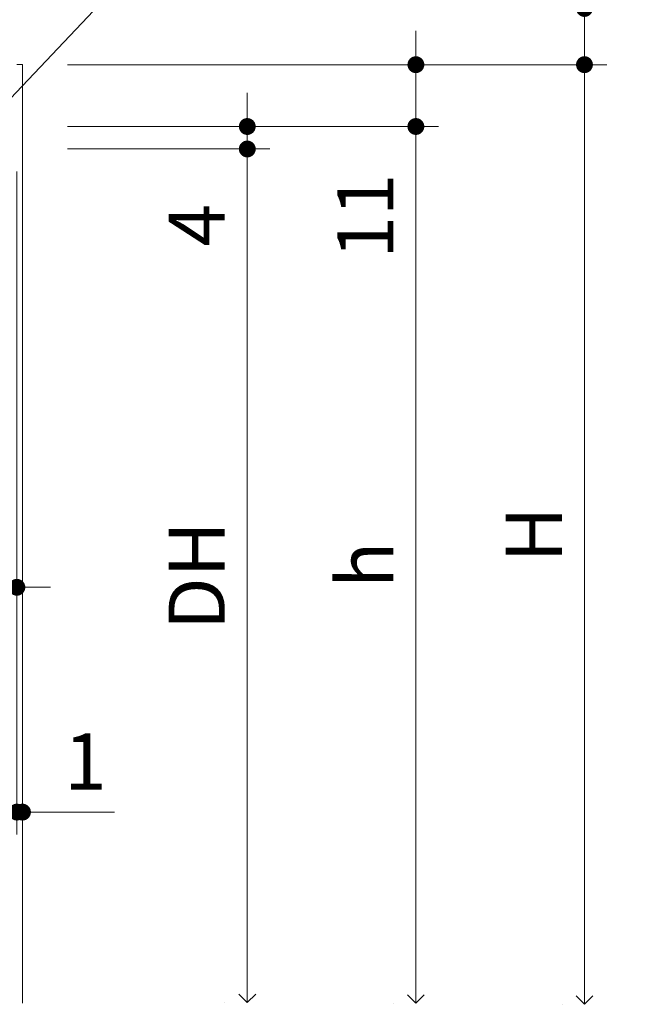
# Model space of a CAD drawing. Extents: x -60839 to -58226, y 2022 to 3236.
# Drawn here: x -59454 to -59345, y 2367 to 2542 of the extents above; entities that cross this region are included whole.
import ezdxf

# ---------------------------------------------------------------- set-up
doc = ezdxf.new("R2010")
doc.units = 0
doc.header["$LTSCALE"] = 80
doc.header["$MEASUREMENT"] = 0
doc.layers.get('0').update_dxf_attribs({"linetype": 'CONTINUOUS'})
doc.layers.get('DEFPOINTS').update_dxf_attribs({"linetype": 'CONTINUOUS'})
doc.layers.add('寸法線', color=3, linetype='CONTINUOUS', lineweight=13)
doc.layers.add('線(水)', color=4, linetype='CONTINUOUS', lineweight=9)
doc.styles.add('1／2', font='MS Gothic.ttf', dxfattribs={"height": 7})
doc.styles.add('sanwa1', font='romans.shx', dxfattribs={"height": 10, "bigfont": 'extfont2.shx'})
doc.dimstyles.new('1／2$7', dxfattribs={"dimtxt": 7, "dimasz": 6, "dimexe": 2, "dimexo": 2, "dimgap": 1.4, "dimtad": 1, "dimdsep": 46, "dimtxsty": '1／2', "dimblk": 'DOT', "dimcen": 0, "dimclrd": 3, "dimclre": 3, "dimclrt": 2, "dimadec": 0, "dimazin": 0, "dimtfac": 1, "dimtix": 1, "dimtmove": 0, "dimatfit": 3, "dimfxl": 1, "dimtolj": 1, "dimtzin": 0, "dimlwd": 9, "dimlwe": 9, "dimarcsym": 0})
doc.dimstyles.new('sanwa1', dxfattribs={"dimscale": 0.05, "dimtxt": 10, "dimasz": 45, "dimexe": 20, "dimexo": 350, "dimgap": 30, "dimtad": 1, "dimdsep": 46, "dimtxsty": 'sanwa1', "dimblk1": 'DOT', "dimblk2": 'DOT', "dimsah": 1, "dimcen": 0.15, "dimclrd": 256, "dimclre": 256, "dimclrt": 256, "dimadec": 0, "dimazin": 0, "dimtfac": 1, "dimtix": 1, "dimtmove": 0, "dimatfit": 0, "dimldrblk": 'DOT', "dimfxl": 1, "dimtolj": 1, "dimtzin": 0, "dimlwd": 13, "dimlwe": 13, "dimarcsym": 1})

# ---------------------------------------------------------------- blocks, each defined once
blk = doc.blocks.new('_DOT')
at = {"color": 0, "linetype": 'ByBlock'}
blk.add_line((-0.5, 0), (-1, 0), dxfattribs=at)
at = {"color": 0, "linetype": 'ByBlock', "const_width": 0.5}
blk.add_lwpolyline([(-0.25, 0, 1), (0.25, 0, 1)], format="xyb", close=True, dxfattribs=at)
blk = doc.blocks.new('*D78')
at = {"layer": 'DEFPOINTS', "color": 0, "ltscale": 3, "transparency": 16777216}
for p in [(-59454.56, 2523.06), (-59476.56, 2519.06), (-59454.56, 2441.08)]:
    blk.add_point(p, dxfattribs=at)
at = {"layer": '寸法線', "ltscale": 3, "transparency": 16777216}
for p, q in [((-59454.56, 2515.06), (-59454.56, 2437.08)), ((-59476.56, 2511.06), (-59476.56, 2437.08)), ((-59479.56, 2441.08), (-59482.56, 2441.08)), ((-59476.56, 2441.08), (-59454.56, 2441.08)), ((-59451.56, 2441.08), (-59448.56, 2441.08))]:
    blk.add_line(p, q, dxfattribs=at)
at = {"layer": '寸法線', "ltscale": 3, "transparency": 16777216, "xscale": 3, "yscale": 3, "zscale": 3}
blk.add_blockref('_DOT', (-59476.56, 2441.08), dxfattribs=at)
at = {"layer": '寸法線', "ltscale": 3, "transparency": 16777216, "xscale": 3, "yscale": 3, "zscale": 3, "rotation": 180}
blk.add_blockref('_DOT', (-59454.56, 2441.08), dxfattribs=at)
at = {"layer": '寸法線', "ltscale": 3, "transparency": 16777216, "insert": (-59465.56, 2450.08), "char_height": 10, "attachment_point": 5, "style": 'sanwa1'}
blk.add_mtext('\\A1;22', dxfattribs=at)
blk = doc.blocks.new('*D82')
at = {"layer": 'DEFPOINTS', "color": 0, "ltscale": 3, "transparency": 16777216}
for p in [(-59453.56, 2534.06), (-59383.56, 2534.06), (-59453.56, 2523.06)]:
    blk.add_point(p, dxfattribs=at)
at = {"layer": '寸法線', "ltscale": 3, "transparency": 16777216}
for p, q in [((-59383.56, 2537.06), (-59383.56, 2540.06)), ((-59445.56, 2534.06), (-59379.56, 2534.06)), ((-59383.56, 2534.06), (-59383.56, 2523.06)), ((-59445.56, 2523.06), (-59379.56, 2523.06)), ((-59383.56, 2520.06), (-59383.56, 2497.16))]:
    blk.add_line(p, q, dxfattribs=at)
at = {"layer": '寸法線', "ltscale": 3, "transparency": 16777216, "xscale": 3, "yscale": 3, "zscale": 3}
for p, rotation in [((-59383.56, 2534.06), 270), ((-59383.56, 2523.06), 90)]:
    blk.add_blockref('_DOT', p, dxfattribs=dict(at, rotation=rotation))
at = {"layer": '寸法線', "ltscale": 3, "transparency": 16777216, "insert": (-59392.56, 2507.11), "char_height": 10, "attachment_point": 5, "rotation": 90, "style": 'sanwa1'}
blk.add_mtext('\\A1;11', dxfattribs=at)
blk = doc.blocks.new('*D83')
at = {"layer": 'DEFPOINTS', "color": 0, "ltscale": 3, "transparency": 16777216}
for p in [(-59453.56, 2523.06), (-59453.56, 2519.06), (-59413.56, 2519.06)]:
    blk.add_point(p, dxfattribs=at)
at = {"layer": '寸法線', "ltscale": 3, "transparency": 16777216}
for p, q in [((-59413.56, 2526.06), (-59413.56, 2529.06)), ((-59445.56, 2523.06), (-59409.56, 2523.06)), ((-59413.56, 2523.06), (-59413.56, 2519.06)), ((-59445.56, 2519.06), (-59409.56, 2519.06)), ((-59413.56, 2516.06), (-59413.56, 2497.92))]:
    blk.add_line(p, q, dxfattribs=at)
at = {"layer": '寸法線', "ltscale": 3, "transparency": 16777216, "xscale": 3, "yscale": 3, "zscale": 3}
for p, rotation in [((-59413.56, 2523.06), 270), ((-59413.56, 2519.06), 90)]:
    blk.add_blockref('_DOT', p, dxfattribs=dict(at, rotation=rotation))
at = {"layer": '寸法線', "ltscale": 3, "transparency": 16777216, "insert": (-59422.56, 2505.49), "char_height": 10, "attachment_point": 5, "rotation": 90, "style": 'sanwa1'}
blk.add_mtext('\\A1;4', dxfattribs=at)
blk = doc.blocks.new('*D85')
at = {"layer": 'DEFPOINTS', "color": 0, "ltscale": 3, "transparency": 16777216}
for p in [(-59562.56, 2523.06), (-59454.56, 2523.06), (-59454.56, 2401.08)]:
    blk.add_point(p, dxfattribs=at)
at = {"layer": '寸法線', "ltscale": 3, "transparency": 16777216}
for p, q in [((-59562.56, 2515.06), (-59562.56, 2397.08)), ((-59454.56, 2515.06), (-59454.56, 2397.08)), ((-59559.56, 2401.08), (-59457.56, 2401.08))]:
    blk.add_line(p, q, dxfattribs=at)
at = {"layer": '寸法線', "ltscale": 3, "transparency": 16777216, "xscale": 3, "yscale": 3, "zscale": 3, "rotation": 180}
blk.add_blockref('_DOT', (-59562.56, 2401.08), dxfattribs=at)
at = {"layer": '寸法線', "ltscale": 3, "transparency": 16777216, "xscale": 3, "yscale": 3, "zscale": 3}
blk.add_blockref('_DOT', (-59454.56, 2401.08), dxfattribs=at)
at = {"layer": '寸法線', "ltscale": 3, "transparency": 16777216, "insert": (-59533.38, 2410.08), "char_height": 10, "attachment_point": 5, "style": 'sanwa1', "bg_fill": 3, "box_fill_scale": 1.25, "bg_fill_color": 9, "bg_fill_true_color": 13158600, "bg_fill_transparency": 0}
blk.add_mtext('\\A1;108', dxfattribs=at)
blk = doc.blocks.new('*D86')
at = {"layer": 'DEFPOINTS', "color": 0, "ltscale": 3, "transparency": 16777216}
for p in [(-59454.56, 2523.06), (-59453.56, 2523.06), (-59453.56, 2401.08)]:
    blk.add_point(p, dxfattribs=at)
at = {"layer": '寸法線', "ltscale": 3, "transparency": 16777216}
for p, q in [((-59454.56, 2515.06), (-59454.56, 2397.08)), ((-59453.56, 2515.06), (-59453.56, 2397.08)), ((-59457.56, 2401.08), (-59460.56, 2401.08)), ((-59454.56, 2401.08), (-59453.56, 2401.08)), ((-59450.56, 2401.08), (-59437.18, 2401.08))]:
    blk.add_line(p, q, dxfattribs=at)
at = {"layer": '寸法線', "ltscale": 3, "transparency": 16777216, "xscale": 3, "yscale": 3, "zscale": 3}
blk.add_blockref('_DOT', (-59454.56, 2401.08), dxfattribs=at)
at = {"layer": '寸法線', "ltscale": 3, "transparency": 16777216, "xscale": 3, "yscale": 3, "zscale": 3, "rotation": 180}
blk.add_blockref('_DOT', (-59453.56, 2401.08), dxfattribs=at)
at = {"layer": '寸法線', "ltscale": 3, "transparency": 16777216, "insert": (-59442.37, 2410.08), "char_height": 10, "attachment_point": 5, "style": 'sanwa1'}
blk.add_mtext('\\A1;1', dxfattribs=at)
blk = doc.blocks.new('_Open90')
at = {"color": 0, "linetype": 'ByBlock', "lineweight": -2}
for p, q in [((0, 0), (-1, 0)), ((-0.5, 0.5), (0, 0)), ((0, 0), (-0.5, -0.5))]:
    blk.add_line(p, q, dxfattribs=at)
blk = doc.blocks.new('*D87')
at = {"layer": 'DEFPOINTS', "color": 0, "ltscale": 3, "transparency": 16777216}
for p in [(-59449.56, 2523.06), (-59383.56, 2523.06), (-59383.56, 2367.07)]:
    blk.add_point(p, dxfattribs=at)
at = {"layer": '寸法線', "ltscale": 3, "transparency": 16777216}
for p, q in [((-59445.56, 2523.06), (-59379.56, 2523.06)), ((-59383.56, 2370.07), (-59383.56, 2520.06)), ((-59387.56, 2367.07), (-59387.56, 2367.07))]:
    blk.add_line(p, q, dxfattribs=at)
at = {"layer": '寸法線', "ltscale": 3, "transparency": 16777216, "xscale": 3, "yscale": 3, "zscale": 3}
for name, p, rotation in [('_DOT', (-59383.56, 2523.06), 90), ('_Open90', (-59383.56, 2367.07), 270)]:
    blk.add_blockref(name, p, dxfattribs=dict(at, rotation=rotation))
at = {"layer": '寸法線', "ltscale": 3, "transparency": 16777216, "insert": (-59392.56, 2445.06), "char_height": 10, "attachment_point": 5, "rotation": 90, "style": 'sanwa1'}
blk.add_mtext('\\A1;h', dxfattribs=at)
blk = doc.blocks.new('*D88')
at = {"layer": 'DEFPOINTS', "color": 0, "ltscale": 3, "transparency": 16777216}
for p in [(-59449.56, 2519.06), (-59413.56, 2519.06), (-59413.56, 2367.19)]:
    blk.add_point(p, dxfattribs=at)
at = {"layer": '寸法線', "ltscale": 3, "transparency": 16777216}
for p, q in [((-59445.56, 2519.06), (-59409.56, 2519.06)), ((-59413.56, 2370.19), (-59413.56, 2516.06)), ((-59417.56, 2367.19), (-59417.56, 2367.19))]:
    blk.add_line(p, q, dxfattribs=at)
at = {"layer": '寸法線', "ltscale": 3, "transparency": 16777216, "xscale": 3, "yscale": 3, "zscale": 3}
for name, p, rotation in [('_DOT', (-59413.56, 2519.06), 90), ('_Open90', (-59413.56, 2367.19), 270)]:
    blk.add_blockref(name, p, dxfattribs=dict(at, rotation=rotation))
at = {"layer": '寸法線', "ltscale": 3, "transparency": 16777216, "insert": (-59422.56, 2443.13), "char_height": 10, "attachment_point": 5, "rotation": 90, "style": 'sanwa1'}
blk.add_mtext('\\A1;DH', dxfattribs=at)
blk = doc.blocks.new('*D89')
at = {"layer": 'DEFPOINTS', "color": 0, "ltscale": 3, "transparency": 16777216}
for p in [(-59453.56, 2544.06), (-59353.56, 2544.06), (-59453.56, 2534.06)]:
    blk.add_point(p, dxfattribs=at)
at = {"layer": '寸法線', "ltscale": 3, "transparency": 16777216}
for p, q in [((-59353.56, 2547.06), (-59353.56, 2572.82)), ((-59445.56, 2544.06), (-59349.56, 2544.06)), ((-59353.56, 2534.06), (-59353.56, 2544.06)), ((-59445.56, 2534.06), (-59349.56, 2534.06)), ((-59353.56, 2531.06), (-59353.56, 2528.06))]:
    blk.add_line(p, q, dxfattribs=at)
at = {"layer": '寸法線', "ltscale": 3, "transparency": 16777216, "xscale": 3, "yscale": 3, "zscale": 3}
for p, rotation in [((-59353.56, 2544.06), 270), ((-59353.56, 2534.06), 90)]:
    blk.add_blockref('_DOT', p, dxfattribs=dict(at, rotation=rotation))
at = {"layer": '寸法線', "ltscale": 3, "transparency": 16777216, "insert": (-59362.56, 2561.44), "char_height": 10, "attachment_point": 5, "rotation": 90, "style": 'sanwa1'}
blk.add_mtext('\\A1;10', dxfattribs=at)
blk = doc.blocks.new('*D90')
at = {"layer": 'DEFPOINTS', "color": 0, "ltscale": 3, "transparency": 16777216}
for p in [(-59449.56, 2534.06), (-59353.56, 2534.06), (-59353.56, 2366.88)]:
    blk.add_point(p, dxfattribs=at)
at = {"layer": '寸法線', "ltscale": 3, "transparency": 16777216}
for p, q in [((-59445.56, 2534.06), (-59349.56, 2534.06)), ((-59353.56, 2369.88), (-59353.56, 2531.06)), ((-59357.56, 2366.88), (-59357.56, 2366.88))]:
    blk.add_line(p, q, dxfattribs=at)
at = {"layer": '寸法線', "ltscale": 3, "transparency": 16777216, "xscale": 3, "yscale": 3, "zscale": 3}
for name, p, rotation in [('_DOT', (-59353.56, 2534.06), 90), ('_Open90', (-59353.56, 2366.88), 270)]:
    blk.add_blockref(name, p, dxfattribs=dict(at, rotation=rotation))
at = {"layer": '寸法線', "ltscale": 3, "transparency": 16777216, "insert": (-59362.56, 2450.47), "char_height": 10, "attachment_point": 5, "rotation": 90, "style": 'sanwa1'}
blk.add_mtext('\\A1;H', dxfattribs=at)

msp = doc.modelspace()

# ---------------------------------------------------------------- linework, layer by layer
at = {"layer": '線(水)', "ltscale": 3}
for p, q in [((-59454.5597, 2534.063), (-59453.5597, 2534.063)), ((-59453.5597, 2534.063), (-59453.5597, 2367.0654))]:
    msp.add_line(p, q, dxfattribs=at)

# ---------------------------------------------------------------- dimensions: what is measured, and where the dimension line sits
at = {"layer": '寸法線', "ltscale": 3}
for base, p1, p2, override, picture, middle in [((-59353.5597, 2544.063), (-59453.5597, 2534.063), (-59453.5597, 2544.063), {"dimscale": 1, "dimtxt": 8, "dimasz": 3, "dimexe": 4, "dimexo": 8, "dimgap": 4, "dimtix": 0, "dimlwd": -1, "dimlwe": -1}, '*D89', (-59362.5597, 2561.444)), ((-59383.5597, 2534.063), (-59453.5597, 2523.063), (-59453.5597, 2534.063), {"dimscale": 1, "dimtxt": 8, "dimasz": 3, "dimexe": 4, "dimexo": 8, "dimgap": 4, "dimjust": 1, "dimtix": 0, "dimlwd": -1, "dimlwe": -1}, '*D82', (-59392.5597, 2507.1107))]:
    dim = msp.add_linear_dim(base=base, p1=p1, p2=p2, angle=90, dimstyle='sanwa1', override=override, dxfattribs=at)
    dim.commit()
    dim.dimension.update_dxf_attribs({"geometry": picture, "text_midpoint": middle})
for base, p1, p2, text, picture, middle in [((-59353.5597, 2534.063), (-59353.5597, 2366.8842), (-59449.5597, 2534.063), 'H', '*D90', (-59362.5597, 2450.4736)), ((-59383.5597, 2523.063), (-59383.5597, 2367.0654), (-59449.5597, 2523.063), 'h', '*D87', (-59392.5597, 2445.0642)), ((-59413.5597, 2519.063), (-59413.5597, 2367.1918), (-59449.5597, 2519.063), 'DH', '*D88', (-59422.5597, 2443.1274))]:
    dim = msp.add_linear_dim(base=base, p1=p1, p2=p2, angle=90, text=text, dimstyle='sanwa1', override={"dimscale": 1, "dimtxt": 8, "dimasz": 3, "dimexe": 4, "dimexo": 4, "dimgap": 4, "dimblk1": 'Open90', "dimtix": 0, "dimlwd": -1, "dimlwe": -1}, dxfattribs=at)
    dim.commit()
    dim.dimension.update_dxf_attribs({"geometry": picture, "text_midpoint": middle})
dim = msp.add_linear_dim(base=(-59413.5597, 2519.063), p1=(-59453.5597, 2523.063), p2=(-59453.5597, 2519.063), angle=90, dimstyle='sanwa1', override={"dimscale": 1, "dimtxt": 8, "dimasz": 3, "dimexe": 4, "dimexo": 8, "dimgap": 4, "dimtix": 0, "dimlwd": -1, "dimlwe": -1}, dxfattribs=at)
dim.commit()
dim.dimension.update_dxf_attribs({"geometry": '*D83', "text_midpoint": (-59413.5597, 2505.4916), "dimtype": 160})
dim = msp.add_linear_dim(base=(-59454.5597, 2441.0794), p1=(-59476.5597, 2519.063), p2=(-59454.5597, 2523.063), dimstyle='sanwa1', override={"dimscale": 1, "dimtxt": 8, "dimasz": 3, "dimexe": 4, "dimexo": 8, "dimgap": 4, "dimlwd": -1, "dimlwe": -1}, dxfattribs=at)
dim.commit()
dim.dimension.update_dxf_attribs({"geometry": '*D78', "text_midpoint": (-59465.5597, 2450.0794)})

# ---------------------------------------------------------------- leaders
at = {"layer": '寸法線', "ltscale": 3, "annotation_type": 0, "has_hookline": 1, "hookline_direction": 0, "text_width": 21.3333}
msp.add_leader([(-59484.5508, 2531.9998), (-59450.9625, 2570.559), (-59444.9625, 2570.559)], dimstyle='1／2$7', override={"dimgap": 1.4, "dimtad": 1, "dimtxsty": 'sanwa1'}, dxfattribs=at)

# ---------------------------------------------------------------- next in the draw order: dimensions: what is measured, and where the dimension line sits
at = {"layer": '寸法線', "ltscale": 3}
dim = msp.add_linear_dim(base=(-59454.5597, 2401.0794), p1=(-59562.5597, 2523.063), p2=(-59454.5597, 2523.063), dimstyle='sanwa1', override={"dimscale": 1, "dimtxt": 8, "dimasz": 3, "dimexe": 4, "dimexo": 8, "dimgap": 4, "dimtfill": 1, "dimlwd": -1, "dimlwe": -1}, dxfattribs=at)
dim.commit()
dim.dimension.update_dxf_attribs({"geometry": '*D85', "text_midpoint": (-59533.3803, 2401.0794), "dimtype": 160})

# ---------------------------------------------------------------- next in the draw order: dimensions: what is measured, and where the dimension line sits
dim = msp.add_linear_dim(base=(-59453.5597, 2401.0794), p1=(-59454.5597, 2523.063), p2=(-59453.5597, 2523.063), dimstyle='sanwa1', override={"dimscale": 1, "dimtxt": 8, "dimasz": 3, "dimexe": 4, "dimexo": 8, "dimgap": 4, "dimtix": 0, "dimlwd": -1, "dimlwe": -1}, dxfattribs=at)
dim.commit()
dim.dimension.update_dxf_attribs({"geometry": '*D86', "text_midpoint": (-59442.3693, 2401.0794), "dimtype": 160})

# ---------------------------------------------------------------- next in the draw order: leaders
at = {"layer": '寸法線', "ltscale": 3, "annotation_type": 0, "has_hookline": 1, "hookline_direction": 0, "text_width": 117.5238}
msp.add_leader([(-59485.3513, 2496.9248), (-59407.2399, 2579.1004), (-59401.2399, 2579.1004)], dimstyle='1／2$7', override={"dimgap": 1.4, "dimtad": 1, "dimtxsty": 'sanwa1'}, dxfattribs=at)

doc.saveas('drawing.dxf')
